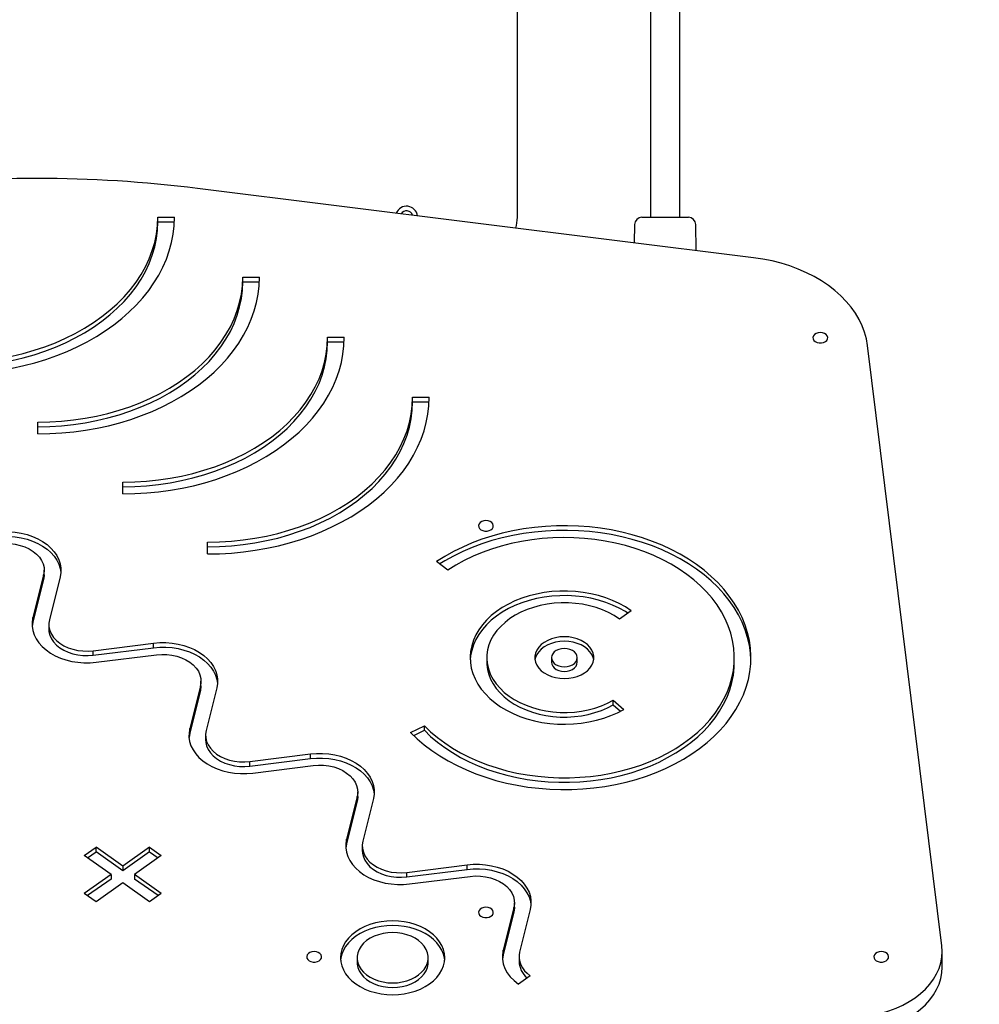
# Model space of a CAD drawing. Units: millimetres. Extents: x -5503 to 5502, y -7675 to 7677.
# Drawn here: x -1924 to -1405, y -731 to -197 of the extents above; entities that cross this region are included whole.
import ezdxf

# ---------------------------------------------------------------- set-up
doc = ezdxf.new("R2010")
doc.units = ezdxf.units.MM
doc.header["$PDSIZE"] = -1
doc.layers.get('Defpoints').update_dxf_attribs({"lineweight": 5})
doc.layers.add('InterSystem-description', color=7, linetype='Continuous', lineweight=5)
doc.styles.add('arial', font='arial.ttf')
doc.dimstyles.new('IS_1-50(mm)', dxfattribs={"dimtxt": 100, "dimasz": 100, "dimexe": 10, "dimexo": 50, "dimgap": 10, "dimtad": 1, "dimdec": 0, "dimrnd": 0.5, "dimzin": 0, "dimtxsty": 'arial', "dimcen": 50, "dimclrd": 256, "dimclre": 256, "dimclrt": 256, "dimadec": 1, "dimazin": 0, "dimtfac": 1, "dimtdec": 0, "dimtmove": 0, "dimatfit": 3, "dimfxl": 0, "dimtolj": 1, "dimtzin": 0, "dimlwd": -1, "dimlwe": -1, "dimarcsym": 0})

# ---------------------------------------------------------------- blocks, each defined once
blk = doc.blocks.new('*D4')
at = {"layer": 'Defpoints', "color": 0}
for p in [(-4235.48, 1142.56), (2008.49, -1127.7), (2008.49, -3823.71)]:
    blk.add_point(p, dxfattribs=at)
at = {"layer": 'InterSystem-description'}
for p, q in [((-4235.48, 1092.56), (-4235.48, -3833.71)), ((2008.49, -1177.7), (2008.49, -3833.71)), ((-4135.48, -3823.71), (1908.49, -3823.71))]:
    blk.add_line(p, q, dxfattribs=at)
for points in [[(-4135.48, -3807.04), (-4135.48, -3840.37), (-4235.48, -3823.71)], [(1908.49, -3840.37), (1908.49, -3807.04), (2008.49, -3823.71)]]:
    blk.add_solid(points, dxfattribs=at)
at = {"layer": 'InterSystem-description', "insert": (-1113.49, -3762.65), "char_height": 100, "attachment_point": 5, "style": 'arial'}
blk.add_mtext('\\A1;6244', dxfattribs=at)
blk = doc.blocks.new('*D5')
at = {"layer": 'Defpoints', "color": 0}
for p in [(-1638.77, 5588.69), (2514.21, 5588.69), (125.23, -3281.31)]:
    blk.add_point(p, dxfattribs=at)
at = {"layer": 'InterSystem-description'}
for p, q in [((-1588.77, 5588.69), (2524.21, 5588.69)), ((2514.21, -3181.31), (2514.21, 5488.69)), ((175.23, -3281.31), (2524.21, -3281.31))]:
    blk.add_line(p, q, dxfattribs=at)
for points in [[(2530.88, 5488.69), (2497.55, 5488.69), (2514.21, 5588.69)], [(2497.55, -3181.31), (2530.88, -3181.31), (2514.21, -3281.31)]]:
    blk.add_solid(points, dxfattribs=at)
at = {"layer": 'InterSystem-description', "insert": (2453.16, 1153.69), "char_height": 100, "attachment_point": 5, "rotation": 90, "style": 'arial'}
blk.add_mtext('\\A1;8870', dxfattribs=at)

msp = doc.modelspace()

# ---------------------------------------------------------------- linework, layer by layer
at = {"color": 7, "linetype": 'Continuous', "lineweight": 25}
for p, q in [((-1654.77, -304.45), (-1654.77, -62.45)), ((-1582.77, -64.53), (-1582.77, -304.45)), ((-1566.77, -304.45), (-1566.77, -65.5)), ((-1526.87, -326.33), (-1827.95, -288.79)), ((-1849.39, -304.4), (-1840.39, -304.4)), ((-1849.39, -306.87), (-1849.39, -304.4)), ((-1849.39, -306.87), (-1840.44, -306.87)), ((-1591.34, -308.38), (-1591.51, -318.26)), ((-1587.34, -304.45), (-1562.2, -304.45)), ((-1557.96, -322.45), (-1558.2, -308.38)), ((-1803.43, -336.9), (-1794.43, -336.9)), ((-1803.43, -339.37), (-1803.43, -336.9)), ((-1803.43, -339.37), (-1794.48, -339.37)), ((-1757.47, -369.4), (-1748.47, -369.4)), ((-1757.47, -371.87), (-1757.47, -369.4)), ((-1757.47, -371.87), (-1748.52, -371.87)), ((-1424.96, -698.94), (-1465.17, -373.93)), ((-1711.5, -401.9), (-1702.5, -401.9)), ((-1711.5, -404.37), (-1711.5, -401.9)), ((-1711.5, -404.37), (-1702.56, -404.37)), ((-1914.35, -421.7), (-1914.35, -415.33)), ((-1914.35, -417.81), (-1914.35, -415.33)), ((-1914.35, -421.7), (-1914.35, -417.81)), ((-1868.39, -454.2), (-1868.39, -447.83)), ((-1868.39, -450.31), (-1868.39, -447.83)), ((-1868.39, -454.2), (-1868.39, -450.31)), ((-1822.43, -486.7), (-1822.43, -480.33)), ((-1822.43, -482.81), (-1822.43, -480.33)), ((-1822.43, -486.7), (-1822.43, -482.81)), ((-1910.91, -498.03), (-1910.91, -495.56)), ((-1692.33, -495.46), (-1698.49, -490.82)), ((-1911.22, -498.07), (-1916.98, -521.19)), ((-1911.22, -500.55), (-1916.98, -523.67)), ((-1911.22, -500.55), (-1911.22, -498.07)), ((-1902.36, -499.18), (-1908.12, -522.3)), ((-1916.98, -523.67), (-1916.98, -521.19)), ((-1593.1, -517.47), (-1599.49, -521.95)), ((-1908.43, -524.81), (-1908.43, -527.29)), ((-1884.37, -539.09), (-1851.68, -535.01)), ((-1884.37, -541.56), (-1851.68, -537.49)), ((-1851.68, -537.49), (-1851.68, -535.01)), ((-1884.37, -541.56), (-1884.37, -539.09)), ((-1882.81, -545.36), (-1850.11, -541.28)), ((-1671.32, -542.86), (-1671.32, -545.33)), ((-1636.32, -542.86), (-1636.32, -545.33)), ((-1622.32, -545.33), (-1622.32, -542.86)), ((-1537.32, -545.33), (-1537.32, -542.86)), ((-1826.37, -558.07), (-1832.13, -581.19)), ((-1826.37, -560.55), (-1826.37, -558.07)), ((-1826.05, -558.03), (-1826.05, -555.56)), ((-1817.5, -559.18), (-1823.27, -582.3)), ((-1826.37, -560.55), (-1832.13, -583.67)), ((-1602.83, -565.91), (-1597.16, -570.84)), ((-1602.83, -568.38), (-1602.83, -565.91)), ((-1602.83, -568.38), (-1598.9, -571.8)), ((-1712.55, -583.32), (-1705.13, -579.72)), ((-1705.13, -582.19), (-1705.13, -579.72)), ((-1832.13, -583.67), (-1832.13, -581.19)), ((-1823.58, -584.81), (-1823.58, -587.29)), ((-1710.88, -584.99), (-1705.13, -582.19)), ((-1799.52, -599.09), (-1766.82, -595.01)), ((-1766.82, -597.49), (-1766.82, -595.01)), ((-1799.52, -601.56), (-1766.82, -597.49)), ((-1799.52, -601.56), (-1799.52, -599.09)), ((-1797.96, -605.36), (-1765.26, -601.28)), ((-1741.51, -618.07), (-1747.28, -641.19)), ((-1741.51, -620.55), (-1741.51, -618.07)), ((-1741.2, -618.03), (-1741.2, -615.56)), ((-1741.51, -620.55), (-1747.28, -643.67)), ((-1732.65, -619.18), (-1738.41, -642.3)), ((-1747.28, -643.67), (-1747.28, -641.19)), ((-1738.73, -644.81), (-1738.73, -647.29)), ((-1889.2, -650.01), (-1882.84, -645.51)), ((-1874.72, -660.24), (-1889.2, -650.01)), ((-1887.45, -651.25), (-1882.84, -647.98)), ((-1868.36, -655.74), (-1882.84, -645.51)), ((-1882.84, -647.98), (-1882.84, -645.51)), ((-1868.36, -658.22), (-1882.84, -647.98)), ((-1853.88, -645.51), (-1868.36, -655.74)), ((-1853.88, -647.98), (-1868.36, -658.22)), ((-1847.52, -650.01), (-1862, -660.24)), ((-1853.88, -645.51), (-1847.52, -650.01)), ((-1853.88, -647.98), (-1853.88, -645.51)), ((-1853.88, -647.98), (-1849.27, -651.25)), ((-1714.67, -659.09), (-1681.97, -655.01)), ((-1681.97, -657.49), (-1681.97, -655.01)), ((-1874.72, -660.24), (-1889.2, -670.48)), ((-1874.72, -660.24), (-1874.72, -662.72)), ((-1868.36, -655.74), (-1868.36, -658.22)), ((-1847.52, -670.48), (-1862, -660.24)), ((-1862, -660.24), (-1862, -662.72)), ((-1714.67, -661.56), (-1681.97, -657.49)), ((-1714.67, -661.56), (-1714.67, -659.09)), ((-1874.72, -662.72), (-1887.45, -671.72)), ((-1868.36, -664.74), (-1882.84, -674.98)), ((-1853.88, -674.98), (-1868.36, -664.74)), ((-1849.27, -671.72), (-1862, -662.72)), ((-1713.1, -665.36), (-1680.41, -661.28)), ((-1882.84, -674.98), (-1889.2, -670.48)), ((-1847.52, -670.48), (-1853.88, -674.98)), ((-1656.35, -678.03), (-1656.35, -675.56)), ((-1656.66, -678.07), (-1662.42, -701.19)), ((-1656.66, -680.55), (-1662.42, -703.67)), ((-1656.66, -680.55), (-1656.66, -678.07)), ((-1647.8, -679.18), (-1653.56, -702.3)), ((-1662.42, -703.67), (-1662.82, -706.05)), ((-1662.42, -703.67), (-1662.42, -701.19)), ((-1424.77, -710.51), (-1424.77, -702.02)), ((-1741.55, -705.36), (-1741.55, -707.83)), ((-1703.06, -707.83), (-1703.06, -705.36)), ((-1653.87, -704.81), (-1653.87, -707.29)), ((-1647.87, -715.06), (-1654.23, -719.56))]:
    msp.add_line(p, q, dxfattribs=at)
at = {"color": 7, "linetype": 'Continuous', "lineweight": 25, "flags": 128}
for points in [[(-1928.5, -379.54), (-1922.38, -378.1), (-1916.38, -376.42), (-1910.53, -374.49), (-1904.85, -372.32), (-1899.36, -369.93), (-1894.08, -367.31), (-1889.02, -364.48), (-1884.2, -361.45), (-1879.63, -358.22), (-1875.34, -354.81), (-1871.34, -351.23), (-1867.64, -347.5), (-1864.25, -343.61), (-1861.19, -339.6), (-1858.46, -335.46), (-1856.08, -331.22), (-1854.05, -326.89), (-1852.38, -322.48), (-1851.08, -318.02), (-1850.14, -313.5), (-1849.58, -308.96), (-1849.39, -304.4)], [(-1928.5, -382.01), (-1922.38, -380.58), (-1916.38, -378.89), (-1910.53, -376.96), (-1904.85, -374.8), (-1899.36, -372.4), (-1894.08, -369.79), (-1889.02, -366.96), (-1884.2, -363.92), (-1879.63, -360.7), (-1875.34, -357.29), (-1871.34, -353.71), (-1867.64, -349.97), (-1864.25, -346.09), (-1861.19, -342.07), (-1858.46, -337.94), (-1856.08, -333.7), (-1854.05, -329.37), (-1852.38, -324.96), (-1851.08, -320.49), (-1850.14, -315.98), (-1849.58, -311.43), (-1849.39, -306.87)], [(-1928.23, -386.11), (-1922.02, -384.76), (-1915.93, -383.17), (-1909.96, -381.36), (-1904.14, -379.32), (-1898.49, -377.06), (-1893.02, -374.58), (-1887.74, -371.9), (-1882.68, -369.03), (-1877.84, -365.96), (-1873.25, -362.71), (-1868.91, -359.29), (-1864.84, -355.71), (-1861.06, -351.98), (-1857.56, -348.12), (-1854.36, -344.12), (-1851.48, -340), (-1848.91, -335.78), (-1846.67, -331.47), (-1844.76, -327.08), (-1843.2, -322.63), (-1841.97, -318.12), (-1841.09, -313.56), (-1840.57, -308.99), (-1840.39, -304.4)], [(-1465.17, -373.93), (-1465.8, -370.3), (-1466.78, -366.72), (-1468.11, -363.19), (-1469.77, -359.73), (-1471.77, -356.36), (-1474.09, -353.1), (-1476.73, -349.96), (-1479.66, -346.95), (-1482.88, -344.09), (-1486.37, -341.4), (-1490.11, -338.88), (-1494.1, -336.55), (-1498.29, -334.42), (-1502.69, -332.5), (-1507.26, -330.8), (-1511.98, -329.33), (-1516.84, -328.09), (-1521.81, -327.08), (-1526.87, -326.33)], [(-1914.35, -415.33), (-1907.9, -415.2), (-1901.48, -414.8), (-1895.09, -414.14), (-1888.77, -413.22), (-1882.54, -412.04), (-1876.42, -410.6), (-1870.42, -408.92), (-1864.57, -406.99), (-1858.89, -404.82), (-1853.4, -402.43), (-1848.11, -399.81), (-1843.05, -396.98), (-1838.23, -393.95), (-1833.67, -390.72), (-1829.38, -387.31), (-1825.38, -383.74), (-1821.68, -380), (-1818.29, -376.11), (-1815.23, -372.1), (-1812.5, -367.96), (-1810.12, -363.72), (-1808.09, -359.39), (-1806.42, -354.98), (-1805.11, -350.52), (-1804.18, -346), (-1803.62, -341.46), (-1803.43, -336.9)], [(-1914.35, -421.7), (-1907.86, -421.57), (-1901.39, -421.2), (-1894.95, -420.58), (-1888.57, -419.71), (-1882.27, -418.61), (-1876.06, -417.26), (-1869.97, -415.67), (-1864, -413.86), (-1858.18, -411.82), (-1852.53, -409.56), (-1847.05, -407.08), (-1841.78, -404.4), (-1836.72, -401.53), (-1831.88, -398.46), (-1827.29, -395.21), (-1822.95, -391.79), (-1818.88, -388.22), (-1815.09, -384.48), (-1811.6, -380.62), (-1808.4, -376.62), (-1805.51, -372.5), (-1802.95, -368.28), (-1800.71, -363.97), (-1798.8, -359.58), (-1797.23, -355.13), (-1796.01, -350.62), (-1795.13, -346.06), (-1794.6, -341.49), (-1794.43, -336.9)], [(-1914.35, -417.81), (-1907.9, -417.67), (-1901.48, -417.28), (-1895.09, -416.62), (-1888.77, -415.69), (-1882.54, -414.51), (-1876.42, -413.08), (-1870.42, -411.39), (-1864.57, -409.46), (-1858.89, -407.3), (-1853.4, -404.9), (-1848.11, -402.29), (-1843.05, -399.46), (-1838.23, -396.42), (-1833.67, -393.2), (-1829.38, -389.79), (-1825.38, -386.21), (-1821.68, -382.47), (-1818.29, -378.59), (-1815.23, -374.57), (-1812.5, -370.44), (-1810.12, -366.2), (-1808.09, -361.87), (-1806.42, -357.46), (-1805.11, -352.99), (-1804.18, -348.48), (-1803.62, -343.93), (-1803.43, -339.37)], [(-1490.77, -366.85), (-1491.95, -366.98), (-1493.02, -367.34), (-1493.89, -367.92), (-1494.49, -368.65), (-1494.76, -369.47), (-1494.67, -370.31), (-1494.23, -371.1), (-1493.49, -371.76), (-1492.5, -372.23), (-1491.36, -372.48), (-1490.17, -372.48), (-1489.03, -372.23), (-1488.05, -371.76), (-1487.3, -371.1), (-1486.87, -370.31), (-1486.78, -369.47), (-1487.04, -368.65), (-1487.64, -367.92), (-1488.51, -367.34), (-1489.59, -366.98), (-1490.77, -366.85)], [(-1868.39, -447.83), (-1861.94, -447.7), (-1855.51, -447.3), (-1849.13, -446.64), (-1842.81, -445.72), (-1836.58, -444.54), (-1830.45, -443.1), (-1824.46, -441.42), (-1818.61, -439.49), (-1812.93, -437.32), (-1807.44, -434.93), (-1802.15, -432.31), (-1797.09, -429.48), (-1792.27, -426.45), (-1787.71, -423.22), (-1783.42, -419.81), (-1779.42, -416.24), (-1775.72, -412.5), (-1772.33, -408.61), (-1769.27, -404.6), (-1766.54, -400.46), (-1764.16, -396.22), (-1762.13, -391.89), (-1760.46, -387.49), (-1759.15, -383.02), (-1758.22, -378.5), (-1757.65, -373.96), (-1757.47, -369.4)], [(-1868.39, -454.2), (-1861.9, -454.07), (-1855.43, -453.7), (-1848.99, -453.08), (-1842.61, -452.21), (-1836.31, -451.11), (-1830.1, -449.76), (-1824, -448.17), (-1818.04, -446.36), (-1812.22, -444.32), (-1806.56, -442.06), (-1801.09, -439.58), (-1795.82, -436.91), (-1790.75, -434.03), (-1785.92, -430.96), (-1781.33, -427.71), (-1776.99, -424.29), (-1772.92, -420.72), (-1769.13, -416.99), (-1765.63, -413.12), (-1762.44, -409.12), (-1759.55, -405), (-1756.98, -400.78), (-1754.74, -396.47), (-1752.84, -392.08), (-1751.27, -387.63), (-1750.05, -383.12), (-1749.17, -378.56), (-1748.64, -373.99), (-1748.47, -369.4)], [(-1868.39, -450.31), (-1861.94, -450.17), (-1855.51, -449.78), (-1849.13, -449.12), (-1842.81, -448.19), (-1836.58, -447.01), (-1830.45, -445.58), (-1824.46, -443.89), (-1818.61, -441.96), (-1812.93, -439.8), (-1807.44, -437.4), (-1802.15, -434.79), (-1797.09, -431.96), (-1792.27, -428.92), (-1787.71, -425.7), (-1783.42, -422.29), (-1779.42, -418.71), (-1775.72, -414.97), (-1772.33, -411.09), (-1769.27, -407.07), (-1766.54, -402.94), (-1764.16, -398.7), (-1762.13, -394.37), (-1760.46, -389.96), (-1759.15, -385.49), (-1758.22, -380.98), (-1757.65, -376.43), (-1757.47, -371.87)], [(-1822.43, -480.33), (-1815.98, -480.2), (-1809.55, -479.8), (-1803.17, -479.14), (-1796.85, -478.22), (-1790.62, -477.04), (-1784.49, -475.6), (-1778.5, -473.92), (-1772.65, -471.99), (-1766.97, -469.82), (-1761.48, -467.43), (-1756.19, -464.81), (-1751.13, -461.98), (-1746.31, -458.95), (-1741.75, -455.72), (-1737.46, -452.31), (-1733.45, -448.74), (-1729.75, -445), (-1726.37, -441.11), (-1723.3, -437.1), (-1720.58, -432.96), (-1718.19, -428.72), (-1716.16, -424.39), (-1714.49, -419.99), (-1713.19, -415.52), (-1712.25, -411), (-1711.69, -406.46), (-1711.5, -401.9)], [(-1822.43, -486.7), (-1815.94, -486.57), (-1809.46, -486.2), (-1803.03, -485.58), (-1796.65, -484.71), (-1790.35, -483.61), (-1784.14, -482.26), (-1778.04, -480.67), (-1772.07, -478.86), (-1766.26, -476.82), (-1760.6, -474.56), (-1755.13, -472.08), (-1749.85, -469.41), (-1744.79, -466.53), (-1739.96, -463.46), (-1735.37, -460.21), (-1731.03, -456.79), (-1726.96, -453.22), (-1723.17, -449.49), (-1719.67, -445.62), (-1716.47, -441.62), (-1713.59, -437.5), (-1711.02, -433.28), (-1708.78, -428.97), (-1706.88, -424.58), (-1705.31, -420.13), (-1704.08, -415.62), (-1703.21, -411.07), (-1702.68, -406.49), (-1702.5, -401.9)], [(-1822.43, -482.81), (-1815.98, -482.67), (-1809.55, -482.28), (-1803.17, -481.62), (-1796.85, -480.69), (-1790.62, -479.51), (-1784.49, -478.08), (-1778.5, -476.39), (-1772.65, -474.46), (-1766.97, -472.3), (-1761.48, -469.9), (-1756.19, -467.29), (-1751.13, -464.46), (-1746.31, -461.42), (-1741.75, -458.2), (-1737.46, -454.79), (-1733.45, -451.21), (-1729.75, -447.47), (-1726.37, -443.59), (-1723.3, -439.57), (-1720.58, -435.44), (-1718.19, -431.2), (-1716.16, -426.87), (-1714.49, -422.46), (-1713.19, -417.99), (-1712.25, -413.48), (-1711.69, -408.93), (-1711.5, -404.37)], [(-1671.78, -468.68), (-1672.95, -468.8), (-1674.03, -469.17), (-1674.9, -469.74), (-1675.5, -470.47), (-1675.76, -471.29), (-1675.68, -472.13), (-1675.24, -472.92), (-1674.5, -473.58), (-1673.51, -474.05), (-1672.37, -474.3), (-1671.18, -474.3), (-1670.04, -474.05), (-1669.05, -473.58), (-1668.31, -472.92), (-1667.88, -472.13), (-1667.79, -471.29), (-1668.05, -470.47), (-1668.65, -469.74), (-1669.52, -469.17), (-1670.6, -468.8), (-1671.78, -468.68)], [(-1712.55, -583.32), (-1709.01, -586.74), (-1705.19, -590), (-1701.11, -593.1), (-1696.77, -596.02), (-1692.19, -598.76), (-1687.39, -601.29), (-1682.39, -603.62), (-1677.2, -605.74), (-1671.85, -607.64), (-1666.34, -609.31), (-1660.7, -610.74), (-1654.96, -611.94), (-1649.12, -612.89), (-1643.21, -613.6), (-1637.26, -614.06), (-1631.27, -614.26), (-1625.28, -614.22), (-1619.31, -613.93), (-1613.37, -613.38), (-1607.48, -612.59), (-1601.67, -611.55), (-1595.96, -610.27), (-1590.37, -608.75), (-1584.91, -607), (-1579.61, -605.03), (-1574.49, -602.83), (-1569.56, -600.43), (-1564.83, -597.82), (-1560.34, -595.02), (-1556.09, -592.04), (-1552.09, -588.88), (-1548.37, -585.56), (-1544.93, -582.09), (-1541.79, -578.49), (-1538.96, -574.76), (-1536.44, -570.91), (-1534.25, -566.97), (-1532.4, -562.94), (-1530.88, -558.84), (-1529.72, -554.69), (-1528.9, -550.49), (-1528.44, -546.27), (-1528.33, -542.03), (-1528.58, -537.8), (-1529.18, -533.58), (-1530.13, -529.4), (-1531.44, -525.27), (-1533.08, -521.19), (-1535.07, -517.2), (-1537.39, -513.29), (-1540.03, -509.49), (-1542.98, -505.8), (-1546.24, -502.25), (-1549.79, -498.84), (-1553.62, -495.58), (-1557.72, -492.49), (-1562.07, -489.58), (-1566.66, -486.85), (-1571.46, -484.32), (-1576.47, -482), (-1581.67, -479.89), (-1587.03, -478), (-1592.54, -476.34), (-1598.18, -474.92), (-1603.94, -473.73), (-1609.78, -472.79), (-1615.69, -472.1), (-1621.64, -471.65), (-1627.63, -471.45), (-1633.62, -471.51), (-1639.59, -471.81), (-1645.53, -472.37), (-1651.41, -473.17), (-1657.22, -474.22), (-1662.92, -475.51), (-1668.51, -477.04), (-1673.96, -478.79), (-1679.25, -480.78), (-1684.37, -482.98), (-1689.3, -485.39), (-1694.01, -488.01), (-1698.49, -490.82)], [(-1528.34, -544.1), (-1528.58, -540.27), (-1529.18, -536.06), (-1530.13, -531.88), (-1531.44, -527.74), (-1533.08, -523.67), (-1535.07, -519.67), (-1537.39, -515.77), (-1540.03, -511.96), (-1542.98, -508.28), (-1546.24, -504.72), (-1549.79, -501.31), (-1553.62, -498.06), (-1557.72, -494.96), (-1562.07, -492.05), (-1566.66, -489.33), (-1571.46, -486.8), (-1576.47, -484.47), (-1581.67, -482.37), (-1587.03, -480.48), (-1592.54, -478.82), (-1598.18, -477.39), (-1603.94, -476.21), (-1609.78, -475.27), (-1615.69, -474.57), (-1621.64, -474.12), (-1627.63, -473.93), (-1633.62, -473.98), (-1639.59, -474.29), (-1645.53, -474.84), (-1651.41, -475.65), (-1657.22, -476.69), (-1662.92, -477.98), (-1668.51, -479.51), (-1673.96, -481.27), (-1679.25, -483.25), (-1684.37, -485.46), (-1689.3, -487.87), (-1694.01, -490.48), (-1696.73, -492.15)], [(-1936.53, -475.01), (-1933.22, -474.74), (-1929.89, -474.72), (-1926.58, -474.98), (-1923.33, -475.49), (-1920.19, -476.26), (-1917.18, -477.28), (-1914.36, -478.53), (-1911.76, -480), (-1909.4, -481.66), (-1907.33, -483.5), (-1905.56, -485.5), (-1904.12, -487.62), (-1903.03, -489.85), (-1902.3, -492.14), (-1901.95, -494.48), (-1901.96, -496.84), (-1902.36, -499.18)], [(-1936.53, -477.49), (-1933.22, -477.21), (-1929.89, -477.2), (-1926.58, -477.45), (-1923.33, -477.97), (-1920.19, -478.74), (-1917.18, -479.75), (-1914.36, -481), (-1911.76, -482.47), (-1909.4, -484.14), (-1907.33, -485.98), (-1905.56, -487.97), (-1904.12, -490.1), (-1903.03, -492.32), (-1902.3, -494.62), (-1901.96, -496.79)], [(-1705.13, -579.72), (-1701.74, -582.99), (-1698.06, -586.1), (-1694.12, -589.04), (-1689.92, -591.81), (-1685.49, -594.38), (-1680.84, -596.76), (-1675.98, -598.92), (-1670.95, -600.87), (-1665.76, -602.59), (-1660.42, -604.08), (-1654.97, -605.34), (-1649.41, -606.34), (-1643.77, -607.11), (-1638.08, -607.62), (-1632.36, -607.88), (-1626.62, -607.89), (-1620.9, -607.64), (-1615.2, -607.14), (-1609.56, -606.4), (-1604, -605.4), (-1598.54, -604.16), (-1593.2, -602.69), (-1587.99, -600.98), (-1582.95, -599.04), (-1578.09, -596.89), (-1573.43, -594.53), (-1568.98, -591.96), (-1564.77, -589.21), (-1560.81, -586.28), (-1557.12, -583.17), (-1553.7, -579.91), (-1550.58, -576.51), (-1547.77, -572.97), (-1545.28, -569.32), (-1543.11, -565.56), (-1541.27, -561.72), (-1539.78, -557.8), (-1538.64, -553.83), (-1537.85, -549.81), (-1537.41, -545.76), (-1537.34, -541.71), (-1537.62, -537.66), (-1538.25, -533.63), (-1539.25, -529.63), (-1540.59, -525.69), (-1542.27, -521.81), (-1544.3, -518.01), (-1546.65, -514.31), (-1549.33, -510.73), (-1552.32, -507.26), (-1555.6, -503.94), (-1559.18, -500.77), (-1563.02, -497.76), (-1567.13, -494.92), (-1571.47, -492.27), (-1576.05, -489.82), (-1580.82, -487.58), (-1585.79, -485.55), (-1590.93, -483.74), (-1596.21, -482.16), (-1601.63, -480.82), (-1607.15, -479.72), (-1612.76, -478.87), (-1618.43, -478.26), (-1624.14, -477.91), (-1629.88, -477.81), (-1635.61, -477.96), (-1641.32, -478.36), (-1646.98, -479.01), (-1652.57, -479.92), (-1658.08, -481.06), (-1663.47, -482.45), (-1668.72, -484.07), (-1673.83, -485.92), (-1678.76, -488), (-1683.5, -490.28), (-1688.03, -492.77), (-1692.33, -495.46)], [(-1934.97, -481.28), (-1932.17, -481.07), (-1929.37, -481.13), (-1926.6, -481.46), (-1923.92, -482.06), (-1921.38, -482.91), (-1919.03, -484), (-1916.91, -485.31), (-1915.07, -486.8), (-1913.53, -488.46), (-1912.32, -490.26), (-1911.48, -492.15), (-1911.01, -494.11), (-1910.92, -496.1), (-1911.22, -498.07)], [(-1910.91, -498.03), (-1910.92, -498.57), (-1911.22, -500.55)], [(-1593.1, -517.47), (-1596.24, -515.42), (-1599.61, -513.55), (-1603.18, -511.89), (-1606.94, -510.45), (-1610.86, -509.24), (-1614.91, -508.27), (-1619.06, -507.53), (-1623.28, -507.05), (-1627.55, -506.82), (-1631.82, -506.84), (-1636.08, -507.11), (-1640.3, -507.64), (-1644.43, -508.42), (-1648.46, -509.43), (-1652.35, -510.68), (-1656.08, -512.16), (-1659.63, -513.85), (-1662.96, -515.75), (-1666.05, -517.84), (-1668.89, -520.1), (-1671.45, -522.53), (-1673.71, -525.09), (-1675.66, -527.79), (-1677.28, -530.59), (-1678.56, -533.47), (-1679.5, -536.42), (-1680.09, -539.42), (-1680.32, -542.44), (-1680.19, -545.46), (-1679.7, -548.46), (-1678.86, -551.43), (-1677.67, -554.33), (-1676.14, -557.16), (-1674.28, -559.88), (-1672.11, -562.49), (-1669.63, -564.95), (-1666.87, -567.26), (-1663.85, -569.4), (-1660.58, -571.35), (-1657.1, -573.11), (-1653.41, -574.64), (-1649.56, -575.96), (-1645.57, -577.04), (-1641.46, -577.89), (-1637.27, -578.48), (-1633.02, -578.83), (-1628.74, -578.92), (-1624.47, -578.76), (-1620.24, -578.34), (-1616.06, -577.68), (-1611.98, -576.77), (-1608.03, -575.63), (-1604.22, -574.25), (-1600.59, -572.65), (-1597.16, -570.84)], [(-1594.89, -518.73), (-1596.24, -517.89), (-1599.61, -516.03), (-1603.18, -514.37), (-1606.94, -512.93), (-1610.86, -511.72), (-1614.91, -510.74), (-1619.06, -510.01), (-1623.28, -509.53), (-1627.55, -509.29), (-1631.82, -509.31), (-1636.08, -509.59), (-1640.3, -510.12), (-1644.43, -510.89), (-1648.46, -511.91), (-1652.35, -513.16), (-1656.08, -514.64), (-1659.63, -516.33), (-1662.96, -518.23), (-1666.05, -520.31), (-1668.89, -522.58), (-1671.45, -525), (-1673.71, -527.57), (-1675.66, -530.26), (-1677.28, -533.06), (-1678.56, -535.94), (-1679.5, -538.9), (-1680.09, -541.89), (-1680.29, -544.1)], [(-1599.49, -521.95), (-1602.34, -520.1), (-1605.43, -518.44), (-1608.71, -516.98), (-1612.17, -515.75), (-1615.78, -514.75), (-1619.5, -513.98), (-1623.3, -513.47), (-1627.16, -513.2), (-1631.03, -513.19), (-1634.89, -513.42), (-1638.7, -513.91), (-1642.44, -514.64), (-1646.06, -515.62), (-1649.54, -516.83), (-1652.84, -518.25), (-1655.95, -519.89), (-1658.83, -521.72), (-1661.46, -523.74), (-1663.81, -525.91), (-1665.87, -528.23), (-1667.63, -530.67), (-1669.05, -533.22), (-1670.14, -535.85), (-1670.88, -538.54), (-1671.26, -541.27), (-1671.29, -544.01), (-1670.96, -546.73), (-1670.28, -549.43), (-1669.25, -552.07), (-1667.88, -554.63), (-1666.18, -557.1), (-1664.17, -559.44), (-1661.86, -561.64), (-1659.28, -563.68), (-1656.43, -565.54), (-1653.36, -567.21), (-1650.09, -568.67), (-1646.64, -569.92), (-1643.04, -570.93), (-1639.32, -571.7), (-1635.52, -572.23), (-1631.66, -572.51), (-1627.79, -572.54), (-1623.93, -572.31), (-1620.11, -571.83), (-1616.38, -571.11), (-1612.75, -570.15), (-1609.26, -568.95), (-1605.95, -567.53), (-1602.83, -565.91)], [(-1916.98, -521.19), (-1917.38, -523.53), (-1917.39, -525.88), (-1917.03, -528.23), (-1916.31, -530.52), (-1915.22, -532.75), (-1913.78, -534.87), (-1912.01, -536.87), (-1909.94, -538.71), (-1907.58, -540.37), (-1904.98, -541.84), (-1902.15, -543.09), (-1899.15, -544.11), (-1896, -544.88), (-1892.76, -545.39), (-1889.45, -545.65), (-1886.12, -545.63), (-1882.81, -545.36)], [(-1908.12, -522.3), (-1908.42, -524.27), (-1908.33, -526.26), (-1907.86, -528.22), (-1907.01, -530.11), (-1905.81, -531.9), (-1904.27, -533.57), (-1902.43, -535.06), (-1900.31, -536.37), (-1897.96, -537.46), (-1895.42, -538.31), (-1892.74, -538.9), (-1889.97, -539.24), (-1887.17, -539.3), (-1884.37, -539.09)], [(-1916.98, -523.67), (-1917.38, -526), (-1917.38, -526.05)], [(-1908.43, -527.29), (-1908.33, -528.73), (-1907.86, -530.69), (-1907.01, -532.58), (-1905.81, -534.38), (-1904.27, -536.04), (-1902.43, -537.54), (-1900.31, -538.84), (-1897.96, -539.93), (-1895.42, -540.78), (-1892.74, -541.38), (-1889.97, -541.71), (-1887.17, -541.77), (-1884.37, -541.56)], [(-1629.32, -554.17), (-1626.94, -554.05), (-1624.61, -553.67), (-1622.38, -553.05), (-1620.31, -552.21), (-1618.44, -551.15), (-1616.81, -549.91), (-1615.47, -548.52), (-1614.43, -546.99), (-1613.72, -545.38), (-1613.37, -543.7), (-1613.37, -542.01), (-1613.72, -540.34), (-1614.43, -538.73), (-1615.47, -537.2), (-1616.81, -535.81), (-1618.44, -534.57), (-1620.31, -533.51), (-1622.38, -532.67), (-1624.61, -532.05), (-1626.94, -531.67), (-1629.32, -531.55), (-1631.71, -531.67), (-1634.04, -532.05), (-1636.27, -532.67), (-1638.34, -533.51), (-1640.21, -534.57), (-1641.83, -535.81), (-1643.18, -537.2), (-1644.22, -538.73), (-1644.92, -540.34), (-1645.28, -542.01), (-1645.28, -543.7), (-1644.92, -545.38), (-1644.22, -546.99), (-1643.18, -548.52), (-1641.83, -549.91), (-1640.21, -551.15), (-1638.34, -552.21), (-1636.27, -553.05), (-1634.04, -553.67), (-1631.71, -554.05), (-1629.32, -554.17)], [(-1851.68, -535.01), (-1848.37, -534.74), (-1845.04, -534.72), (-1841.73, -534.98), (-1838.48, -535.49), (-1835.33, -536.26), (-1832.33, -537.28), (-1829.51, -538.53), (-1826.9, -540), (-1824.55, -541.66), (-1822.48, -543.5), (-1820.71, -545.5), (-1819.27, -547.62), (-1818.18, -549.85), (-1817.45, -552.14), (-1817.09, -554.49), (-1817.11, -556.84), (-1817.5, -559.18)], [(-1851.68, -537.49), (-1848.37, -537.21), (-1845.04, -537.2), (-1841.73, -537.45), (-1838.48, -537.97), (-1835.33, -538.74), (-1832.33, -539.76), (-1829.51, -541), (-1826.9, -542.47), (-1824.55, -544.14), (-1822.48, -545.98), (-1820.71, -547.97), (-1819.27, -550.1), (-1818.18, -552.32), (-1817.45, -554.62), (-1817.11, -556.79)], [(-1613.42, -544.1), (-1613.72, -542.82), (-1614.43, -541.2), (-1615.47, -539.68), (-1616.81, -538.28), (-1618.44, -537.04), (-1620.31, -535.99), (-1622.38, -535.14), (-1624.61, -534.52), (-1626.94, -534.15), (-1629.32, -534.02), (-1631.71, -534.15), (-1634.04, -534.52), (-1636.27, -535.14), (-1638.34, -535.99), (-1640.21, -537.04), (-1641.83, -538.28), (-1643.18, -539.68), (-1644.22, -541.2), (-1644.92, -542.82), (-1645.23, -544.1)], [(-1629.32, -547.81), (-1627.77, -547.68), (-1626.29, -547.32), (-1624.96, -546.73), (-1623.85, -545.95), (-1623.02, -545.01), (-1622.5, -543.96), (-1622.32, -542.86), (-1622.5, -541.76), (-1623.02, -540.71), (-1623.85, -539.77), (-1624.96, -538.99), (-1626.29, -538.4), (-1627.77, -538.03), (-1629.32, -537.91), (-1630.88, -538.03), (-1632.36, -538.4), (-1633.69, -538.99), (-1634.8, -539.77), (-1635.63, -540.71), (-1636.15, -541.76), (-1636.32, -542.86), (-1636.15, -543.96), (-1635.63, -545.01), (-1634.8, -545.95), (-1633.69, -546.73), (-1632.36, -547.32), (-1630.88, -547.68), (-1629.32, -547.81)], [(-1850.11, -541.28), (-1847.32, -541.07), (-1844.51, -541.13), (-1841.74, -541.46), (-1839.06, -542.06), (-1836.53, -542.91), (-1834.18, -544), (-1832.06, -545.31), (-1830.21, -546.8), (-1828.67, -548.46), (-1827.47, -550.26), (-1826.63, -552.15), (-1826.16, -554.11), (-1826.07, -556.1), (-1826.37, -558.07)], [(-1705.13, -582.19), (-1701.74, -585.46), (-1698.06, -588.57), (-1694.12, -591.52), (-1689.92, -594.28), (-1685.49, -596.86), (-1680.84, -599.23), (-1675.98, -601.4), (-1670.95, -603.35), (-1665.76, -605.07), (-1660.42, -606.56), (-1654.97, -607.81), (-1649.41, -608.82), (-1643.77, -609.58), (-1638.08, -610.09), (-1632.36, -610.35), (-1626.62, -610.36), (-1620.9, -610.11), (-1615.2, -609.62), (-1609.56, -608.87), (-1604, -607.88), (-1598.54, -606.64), (-1593.2, -605.16), (-1587.99, -603.45), (-1582.95, -601.52), (-1578.09, -599.37), (-1573.43, -597), (-1568.98, -594.44), (-1564.77, -591.68), (-1560.81, -588.75), (-1557.12, -585.65), (-1553.7, -582.39), (-1550.58, -578.98), (-1547.77, -575.45), (-1545.28, -571.79), (-1543.11, -568.04), (-1541.27, -564.19), (-1539.78, -560.28), (-1538.64, -556.3), (-1537.85, -552.28), (-1537.41, -548.24), (-1537.32, -545.33)], [(-1671.32, -545.33), (-1671.29, -546.48), (-1670.96, -549.21), (-1670.28, -551.91), (-1669.25, -554.55), (-1667.88, -557.11), (-1666.18, -559.57), (-1664.17, -561.91), (-1661.86, -564.11), (-1659.28, -566.15), (-1656.43, -568.02), (-1653.36, -569.69), (-1650.09, -571.15), (-1646.64, -572.39), (-1643.04, -573.41), (-1639.32, -574.18), (-1635.52, -574.71), (-1631.66, -574.99), (-1627.79, -575.01), (-1623.93, -574.79), (-1620.11, -574.31), (-1616.38, -573.59), (-1612.75, -572.62), (-1609.26, -571.43), (-1605.95, -570.01), (-1602.83, -568.38)], [(-1636.32, -545.33), (-1636.15, -546.44), (-1635.63, -547.48), (-1634.8, -548.42), (-1633.69, -549.2), (-1632.36, -549.79), (-1630.88, -550.16), (-1629.32, -550.28)], [(-1629.32, -550.28), (-1627.77, -550.16), (-1626.29, -549.79), (-1624.96, -549.2), (-1623.85, -548.42), (-1623.02, -547.48), (-1622.5, -546.44), (-1622.32, -545.33)], [(-1826.05, -558.03), (-1826.07, -558.57), (-1826.37, -560.55)], [(-1832.13, -581.19), (-1832.52, -583.53), (-1832.54, -585.88), (-1832.18, -588.23), (-1831.45, -590.52), (-1830.36, -592.75), (-1828.92, -594.87), (-1827.16, -596.87), (-1825.08, -598.71), (-1822.73, -600.37), (-1820.12, -601.84), (-1817.3, -603.09), (-1814.3, -604.11), (-1811.15, -604.88), (-1807.9, -605.39), (-1804.59, -605.65), (-1801.26, -605.63), (-1797.96, -605.36)], [(-1832.13, -583.67), (-1832.52, -586), (-1832.53, -586.05)], [(-1823.27, -582.3), (-1823.56, -584.27), (-1823.48, -586.26), (-1823.01, -588.22), (-1822.16, -590.11), (-1820.96, -591.9), (-1819.42, -593.57), (-1817.57, -595.06), (-1815.46, -596.37), (-1813.11, -597.46), (-1810.57, -598.31), (-1807.89, -598.91), (-1805.12, -599.24), (-1802.31, -599.3), (-1799.52, -599.09)], [(-1823.58, -587.29), (-1823.48, -588.73), (-1823.01, -590.69), (-1822.16, -592.58), (-1820.96, -594.38), (-1819.42, -596.04), (-1817.57, -597.54), (-1815.46, -598.84), (-1813.11, -599.93), (-1810.57, -600.78), (-1807.89, -601.38), (-1805.12, -601.71), (-1802.31, -601.77), (-1799.52, -601.56)], [(-1766.82, -595.01), (-1763.52, -594.74), (-1760.19, -594.72), (-1756.88, -594.98), (-1753.63, -595.49), (-1750.48, -596.26), (-1747.48, -597.28), (-1744.66, -598.53), (-1742.05, -600), (-1739.7, -601.66), (-1737.62, -603.5), (-1735.86, -605.5), (-1734.42, -607.62), (-1733.33, -609.85), (-1732.6, -612.14), (-1732.24, -614.49), (-1732.26, -616.84), (-1732.65, -619.18)], [(-1766.82, -597.49), (-1763.52, -597.21), (-1760.19, -597.2), (-1756.88, -597.45), (-1753.63, -597.97), (-1750.48, -598.74), (-1747.48, -599.76), (-1744.66, -601.01), (-1742.05, -602.47), (-1739.7, -604.14), (-1737.62, -605.98), (-1735.86, -607.97), (-1734.42, -610.1), (-1733.33, -612.32), (-1732.6, -614.62), (-1732.25, -616.79)], [(-1765.26, -601.28), (-1762.47, -601.07), (-1759.66, -601.13), (-1756.89, -601.46), (-1754.21, -602.06), (-1751.67, -602.91), (-1749.32, -604), (-1747.2, -605.31), (-1745.36, -606.8), (-1743.82, -608.47), (-1742.62, -610.26), (-1741.77, -612.15), (-1741.3, -614.11), (-1741.22, -616.1), (-1741.51, -618.07)], [(-1741.2, -618.03), (-1741.22, -618.57), (-1741.51, -620.55)], [(-1747.28, -641.19), (-1747.67, -643.53), (-1747.69, -645.88), (-1747.33, -648.23), (-1746.6, -650.52), (-1745.51, -652.75), (-1744.07, -654.87), (-1742.3, -656.87), (-1740.23, -658.71), (-1737.87, -660.37), (-1735.27, -661.84), (-1732.45, -663.09), (-1729.44, -664.11), (-1726.3, -664.88), (-1723.05, -665.39), (-1719.74, -665.65), (-1716.41, -665.63), (-1713.1, -665.36)], [(-1747.28, -643.67), (-1747.67, -646.01), (-1747.67, -646.05)], [(-1738.41, -642.3), (-1738.71, -644.27), (-1738.62, -646.26), (-1738.15, -648.22), (-1737.31, -650.11), (-1736.11, -651.91), (-1734.57, -653.57), (-1732.72, -655.06), (-1730.6, -656.37), (-1728.25, -657.46), (-1725.71, -658.31), (-1723.04, -658.91), (-1720.27, -659.24), (-1717.46, -659.3), (-1714.67, -659.09)], [(-1738.73, -647.29), (-1738.62, -648.73), (-1738.15, -650.69), (-1737.31, -652.59), (-1736.11, -654.38), (-1734.57, -656.04), (-1732.72, -657.54), (-1730.6, -658.84), (-1728.25, -659.93), (-1725.71, -660.78), (-1723.04, -661.38), (-1720.27, -661.71), (-1717.46, -661.77), (-1714.67, -661.56)], [(-1681.97, -655.01), (-1678.66, -654.74), (-1675.33, -654.72), (-1672.02, -654.98), (-1668.77, -655.49), (-1665.63, -656.26), (-1662.63, -657.28), (-1659.8, -658.53), (-1657.2, -660), (-1654.84, -661.66), (-1652.77, -663.5), (-1651, -665.5), (-1649.56, -667.62), (-1648.47, -669.85), (-1647.74, -672.14), (-1647.39, -674.49), (-1647.4, -676.84), (-1647.8, -679.18)], [(-1681.97, -657.49), (-1678.66, -657.21), (-1675.33, -657.2), (-1672.02, -657.45), (-1668.77, -657.97), (-1665.63, -658.74), (-1662.63, -659.76), (-1659.8, -661.01), (-1657.2, -662.47), (-1654.84, -664.14), (-1652.77, -665.98), (-1651, -667.97), (-1649.56, -670.1), (-1648.47, -672.32), (-1647.74, -674.62), (-1647.4, -676.79)], [(-1680.41, -661.28), (-1677.61, -661.07), (-1674.81, -661.13), (-1672.04, -661.47), (-1669.36, -662.06), (-1666.82, -662.91), (-1664.47, -664), (-1662.35, -665.31), (-1660.51, -666.8), (-1658.97, -668.47), (-1657.76, -670.26), (-1656.92, -672.15), (-1656.45, -674.11), (-1656.36, -676.1), (-1656.66, -678.07)], [(-1671.78, -677.98), (-1672.95, -678.11), (-1674.03, -678.47), (-1674.9, -679.05), (-1675.5, -679.78), (-1675.76, -680.6), (-1675.68, -681.44), (-1675.24, -682.22), (-1674.5, -682.88), (-1673.51, -683.36), (-1672.37, -683.61), (-1671.18, -683.61), (-1670.04, -683.36), (-1669.05, -682.88), (-1668.31, -682.22), (-1667.88, -681.44), (-1667.79, -680.6), (-1668.05, -679.78), (-1668.65, -679.05), (-1669.52, -678.47), (-1670.6, -678.11), (-1671.78, -677.98)], [(-1656.35, -678.03), (-1656.36, -678.57), (-1656.66, -680.55)], [(-1722.31, -725.33), (-1719.14, -725.2), (-1716.02, -724.83), (-1712.98, -724.21), (-1710.05, -723.35), (-1707.28, -722.27), (-1704.7, -720.97), (-1702.33, -719.48), (-1700.22, -717.81), (-1698.39, -715.98), (-1696.86, -714.02), (-1695.65, -711.95), (-1694.77, -709.8), (-1694.24, -707.59), (-1694.06, -705.36), (-1694.24, -703.12), (-1694.77, -700.91), (-1695.65, -698.76), (-1696.86, -696.69), (-1698.39, -694.73), (-1700.22, -692.91), (-1702.33, -691.24), (-1704.7, -689.74), (-1707.28, -688.45), (-1710.05, -687.36), (-1712.98, -686.51), (-1716.02, -685.89), (-1719.14, -685.51), (-1722.31, -685.39), (-1725.47, -685.51), (-1728.59, -685.89), (-1731.63, -686.51), (-1734.56, -687.36), (-1737.33, -688.45), (-1739.92, -689.74), (-1742.28, -691.24), (-1744.39, -692.91), (-1746.22, -694.73), (-1747.75, -696.69), (-1748.97, -698.76), (-1749.84, -700.91), (-1750.37, -703.12), (-1750.55, -705.36), (-1750.37, -707.59), (-1749.84, -709.8), (-1748.97, -711.95), (-1747.75, -714.02), (-1746.22, -715.98), (-1744.39, -717.81), (-1742.28, -719.48), (-1739.92, -720.97), (-1737.33, -722.27), (-1734.56, -723.35), (-1731.63, -724.21), (-1728.59, -724.83), (-1725.47, -725.2), (-1722.31, -725.33)], [(-1694.11, -706.6), (-1694.24, -705.6), (-1694.77, -703.39), (-1695.65, -701.24), (-1696.86, -699.17), (-1698.39, -697.21), (-1700.22, -695.38), (-1702.33, -693.71), (-1704.7, -692.22), (-1707.28, -690.92), (-1710.05, -689.84), (-1712.98, -688.98), (-1716.02, -688.36), (-1719.14, -687.99), (-1722.31, -687.86), (-1725.47, -687.99), (-1728.59, -688.36), (-1731.63, -688.98), (-1734.56, -689.84), (-1737.33, -690.92), (-1739.92, -692.22), (-1742.28, -693.71), (-1744.39, -695.38), (-1746.22, -697.21), (-1747.75, -699.17), (-1748.97, -701.24), (-1749.84, -703.39), (-1750.37, -705.6), (-1750.5, -706.6)], [(-1722.31, -718.97), (-1719.68, -718.84), (-1717.11, -718.46), (-1714.64, -717.84), (-1712.31, -716.98), (-1710.16, -715.91), (-1708.24, -714.65), (-1706.58, -713.21), (-1705.22, -711.62), (-1704.17, -709.92), (-1703.46, -708.13), (-1703.11, -706.29), (-1703.11, -704.43), (-1703.46, -702.59), (-1704.17, -700.8), (-1705.22, -699.1), (-1706.58, -697.51), (-1708.24, -696.07), (-1710.16, -694.8), (-1712.31, -693.73), (-1714.64, -692.88), (-1717.11, -692.25), (-1719.68, -691.88), (-1722.31, -691.75), (-1724.93, -691.88), (-1727.5, -692.25), (-1729.97, -692.88), (-1732.3, -693.73), (-1734.45, -694.8), (-1736.37, -696.07), (-1738.03, -697.51), (-1739.39, -699.1), (-1740.44, -700.8), (-1741.15, -702.59), (-1741.51, -704.43), (-1741.51, -706.29), (-1741.15, -708.13), (-1740.44, -709.92), (-1739.39, -711.62), (-1738.03, -713.21), (-1736.37, -714.65), (-1734.45, -715.91), (-1732.3, -716.98), (-1729.97, -717.84), (-1727.5, -718.46), (-1724.93, -718.84), (-1722.31, -718.97)], [(-1764.77, -702.02), (-1765.95, -702.15), (-1767.03, -702.51), (-1767.9, -703.09), (-1768.5, -703.82), (-1768.76, -704.64), (-1768.67, -705.48), (-1768.24, -706.26), (-1767.49, -706.92), (-1766.51, -707.4), (-1765.37, -707.65), (-1764.18, -707.65), (-1763.04, -707.4), (-1762.05, -706.92), (-1761.31, -706.26), (-1760.87, -705.48), (-1760.78, -704.64), (-1761.05, -703.82), (-1761.64, -703.09), (-1762.52, -702.51), (-1763.59, -702.15), (-1764.77, -702.02)], [(-1662.42, -701.19), (-1662.83, -703.68), (-1662.81, -706.18), (-1662.37, -708.66), (-1661.51, -711.09), (-1660.24, -713.42), (-1658.59, -715.64), (-1656.58, -717.69), (-1654.23, -719.56)], [(-1653.56, -702.3), (-1653.84, -704.02), (-1653.83, -705.76), (-1653.52, -707.49), (-1652.92, -709.17), (-1652.04, -710.8), (-1650.9, -712.33), (-1649.5, -713.76), (-1647.87, -715.06)], [(-1474.77, -737.38), (-1470.41, -737.24), (-1466.09, -736.84), (-1461.83, -736.17), (-1457.67, -735.25), (-1453.64, -734.07), (-1449.77, -732.64), (-1446.09, -730.98), (-1442.63, -729.11), (-1439.42, -727.02), (-1436.47, -724.75), (-1433.81, -722.3), (-1431.47, -719.7), (-1429.46, -716.96), (-1427.79, -714.12), (-1426.47, -711.17), (-1425.53, -708.16), (-1424.96, -705.1), (-1424.77, -702.02), (-1424.96, -698.94)], [(-1457.77, -702.02), (-1458.95, -702.15), (-1460.02, -702.51), (-1460.9, -703.09), (-1461.49, -703.82), (-1461.76, -704.64), (-1461.67, -705.48), (-1461.24, -706.26), (-1460.49, -706.92), (-1459.51, -707.4), (-1458.37, -707.65), (-1457.17, -707.65), (-1456.04, -707.4), (-1455.05, -706.92), (-1454.31, -706.26), (-1453.87, -705.48), (-1453.78, -704.64), (-1454.05, -703.82), (-1454.64, -703.09), (-1455.52, -702.51), (-1456.59, -702.15), (-1457.77, -702.02)], [(-1741.55, -707.83), (-1741.51, -708.76), (-1741.15, -710.6), (-1740.44, -712.39), (-1739.39, -714.09), (-1738.03, -715.68), (-1736.37, -717.12), (-1734.45, -718.39), (-1732.3, -719.46), (-1729.97, -720.31), (-1727.5, -720.94), (-1724.93, -721.31), (-1722.31, -721.44)], [(-1722.31, -721.44), (-1719.68, -721.31), (-1717.11, -720.94), (-1714.64, -720.31), (-1712.31, -719.46), (-1710.16, -718.39), (-1708.24, -717.12), (-1706.58, -715.68), (-1705.22, -714.09), (-1704.17, -712.39), (-1703.46, -710.6), (-1703.11, -708.76), (-1703.06, -707.83)], [(-1460.77, -744.45), (-1457.67, -743.73), (-1453.64, -742.55), (-1449.77, -741.13), (-1446.09, -739.47), (-1442.63, -737.59), (-1439.42, -735.51), (-1436.47, -733.23), (-1433.81, -730.79), (-1431.47, -728.19), (-1429.46, -725.45), (-1427.79, -722.6), (-1426.47, -719.66), (-1425.53, -716.65), (-1424.96, -713.59), (-1424.77, -710.51)]]:
    msp.add_lwpolyline(points, dxfattribs=at)
at = {"color": 7, "linetype": 'Continuous', "lineweight": 25}
for centre, radius, start, end in [((-1914.77, -987.31), 703.9, 82.91469, 97.08531), ((-1714.77, -304.45), 6, 7.7597, 158.0262), ((-1714.77, -304.45), 3.5, 18.9865, 146.7994), ((-1674.77, -304.45), 20, 343.0774, 0), ((-1587.34, -308.45), 4, 90, 179), ((-1562.2, -308.45), 4, 1, 90), ((-1641.77, -706.92), 12.11, 181.7586, 230.2532)]:
    msp.add_arc(centre, radius, start, end, dxfattribs=at)

# ---------------------------------------------------------------- dimensions: what is measured, and where the dimension line sits
at = {"layer": 'InterSystem-description'}
dim = msp.add_linear_dim(base=(2514.21, 5588.69), p1=(125.23, -3281.31), p2=(-1638.77, 5588.69), angle=90, dimstyle='IS_1-50(mm)', dxfattribs=at)
dim.commit()
dim.dimension.update_dxf_attribs({"geometry": '*D5', "text_midpoint": (2453.16, 1153.69)})
dim = msp.add_linear_dim(base=(2008.49, -3823.71), p1=(-4235.48, 1142.56), p2=(2008.49, -1127.7), dimstyle='IS_1-50(mm)', dxfattribs=at)
dim.commit()
dim.dimension.update_dxf_attribs({"geometry": '*D4', "text_midpoint": (-1113.49, -3762.65)})

doc.saveas('drawing.dxf')
